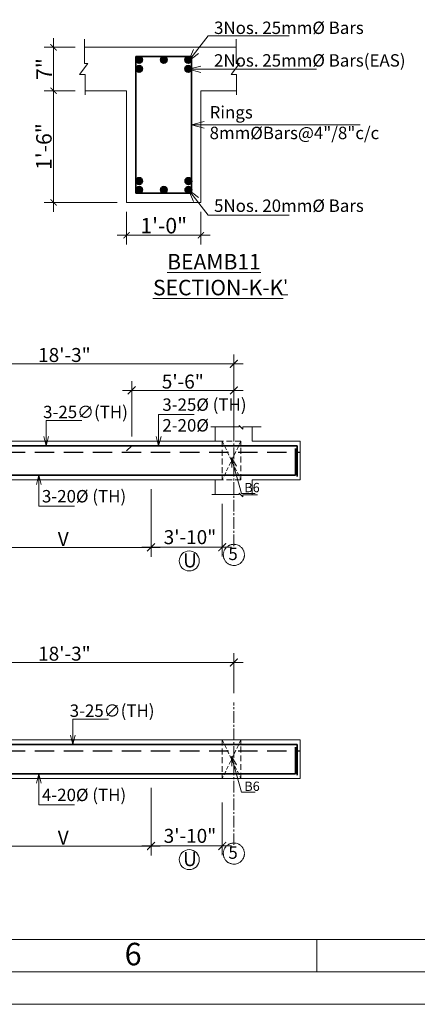
# Model space of a CAD drawing. Units: inches. Extents: x 96754 to 98509, y 4746 to 5987.
# Drawn here: x 97858 to 98114, y 4746 to 5381 of the extents above; entities that cross this region are included whole.
import ezdxf

# ---------------------------------------------------------------- set-up
doc = ezdxf.new("R2010")
doc.units = ezdxf.units.IN
doc.header["$LTSCALE"] = 10
doc.header["$MEASUREMENT"] = 0
doc.header["$PDMODE"] = 35
doc.linetypes.add('CENTER2', pattern=[1.125, 0.75, -0.125, 0.125, -0.125])
doc.linetypes.add('DASHED2', pattern=[0.375, 0.25, -0.125])
for name, color, linetype, lineweight in [('column', 7, 'Continuous', 5), ('DIM', 252, 'Continuous', 9), ('GRID', 251, 'CENTER2', 18), ('OUTER RCC', 44, 'Continuous', 13), ('slab', 76, 'Continuous', 25), ('STEEL', 1, 'Continuous', 35), ('title', 7, 'Continuous', 20), ('Title Text', 7, 'Continuous', 35)]:
    doc.layers.add(name, color=color, linetype=linetype, lineweight=lineweight)
doc.layers.add('TEXT', color=7, linetype='Continuous')
doc.styles.get("Standard").update_dxf_attribs({"font": 'tahoma.ttf'})
doc.styles.add('style1', font='tahoma.ttf')
doc.dimstyles.new('1', dxfattribs={"dimtxt": 2.5, "dimasz": 1, "dimexe": 1.5, "dimexo": 1.5, "dimgap": 0.25, "dimtad": 1, "dimdec": 1, "dimzin": 3, "dimdsep": 46, "dimlunit": 4, "dimtxsty": 'Standard', "dimblk": 'ARCHTICK', "dimcen": 0.09375, "dimdle": 1.5, "dimclrd": 8, "dimclre": 181, "dimclrt": 7, "dimadec": 0, "dimazin": 0, "dimtfac": 1, "dimtdec": 1, "dimtofl": 0, "dimtmove": 1, "dimatfit": 0, "dimfxl": 0, "dimfrac": 2, "dimtolj": 1, "dimtzin": 0, "dimlwd": -1, "dimlwe": -1, "dimarcsym": 0})
doc.dimstyles.new('2', dxfattribs={"dimtxt": 9, "dimasz": 5, "dimexe": 6, "dimexo": 6, "dimgap": 1, "dimtad": 1, "dimdec": 1, "dimzin": 3, "dimdsep": 46, "dimlunit": 4, "dimtxsty": 'Standard', "dimblk": 'ARCHTICK', "dimcen": 6, "dimdle": 6, "dimclrd": 152, "dimclre": 253, "dimclrt": 7, "dimadec": 0, "dimazin": 0, "dimtfac": 1, "dimtdec": 1, "dimtofl": 0, "dimtmove": 1, "dimatfit": 3, "dimfxl": 0, "dimfrac": 2, "dimtolj": 1, "dimtzin": 0, "dimlwd": -1, "dimlwe": -1, "dimarcsym": 0})
doc.dimstyles.new('3', dxfattribs={"dimtxt": 2, "dimasz": 1.25, "dimexe": 1.5, "dimexo": 0.5, "dimgap": 0.25, "dimtad": 1, "dimdec": 1, "dimzin": 3, "dimdsep": 46, "dimlunit": 4, "dimtxsty": 'Standard', "dimblk": 'ARCHTICK', "dimcen": 6, "dimdle": 1.5, "dimclrd": 5, "dimclre": 253, "dimclrt": 7, "dimadec": 1, "dimazin": 0, "dimtfac": 1, "dimtdec": 1, "dimtofl": 0, "dimtmove": 1, "dimatfit": 3, "dimfxl": 0, "dimfrac": 2, "dimtolj": 1, "dimtzin": 0, "dimlwd": -1, "dimlwe": -1, "dimarcsym": 0})
doc.dimstyles.new('Copy of Standard', dxfattribs={"dimtxt": 6, "dimasz": 4, "dimexe": 4, "dimexo": 4, "dimgap": 1, "dimtad": 1, "dimdec": 1, "dimzin": 3, "dimdsep": 46, "dimlunit": 4, "dimtxsty": 'Standard', "dimblk": 'ARCHTICK', "dimcen": 0.09375, "dimdle": 4, "dimclrd": 8, "dimclre": 181, "dimclrt": 7, "dimadec": 0, "dimazin": 0, "dimtfac": 1, "dimtdec": 1, "dimtofl": 0, "dimtmove": 1, "dimatfit": 0, "dimfxl": 0, "dimfrac": 2, "dimtolj": 1, "dimtzin": 0, "dimlwd": -1, "dimlwe": -1, "dimarcsym": 0})

# ---------------------------------------------------------------- blocks, each defined once
blk = doc.blocks.new('_ArchTick')
at = {"color": 0, "linetype": 'ByBlock', "const_width": 0.15}
blk.add_lwpolyline([(-0.5, -0.5), (0.5, 0.5)], dxfattribs=at)
blk = doc.blocks.new('*D134')
at = {"layer": 'Defpoints', "color": 0, "transparency": 16777216}
for p in [(97995.97, 5158.68), (97777.07, 5132.95), (97995.97, 5132.95)]:
    blk.add_point(p, dxfattribs=at)
at = {"layer": 'DIM', "color": 253, "transparency": 16777216}
for p, q in [((97777.07, 5138.95), (97777.07, 5164.68)), ((97995.97, 5138.95), (97995.97, 5164.68))]:
    blk.add_line(p, q, dxfattribs=at)
at = {"layer": 'DIM', "color": 152, "transparency": 16777216}
blk.add_line((97771.07, 5158.68), (98001.97, 5158.68), dxfattribs=at)
at = {"layer": 'DIM', "color": 152, "transparency": 16777216, "xscale": 5, "yscale": 5, "zscale": 5, "rotation": 180}
blk.add_blockref('_ArchTick', (97777.07, 5158.68), dxfattribs=at)
at = {"layer": 'DIM', "color": 152, "transparency": 16777216, "xscale": 5, "yscale": 5, "zscale": 5}
blk.add_blockref('_ArchTick', (97995.97, 5158.68), dxfattribs=at)
at = {"layer": 'DIM', "color": 7, "transparency": 16777216, "insert": (97886.52, 5164.38), "char_height": 9, "attachment_point": 5}
blk.add_mtext('\\A1;18\'-3"', dxfattribs=at)
blk = doc.blocks.new('*D140')
at = {"layer": 'Defpoints', "color": 0, "transparency": 16777216}
for p in [(97995.97, 5141.55), (97929.97, 5105.82), (97995.97, 5105.82)]:
    blk.add_point(p, dxfattribs=at)
at = {"layer": 'DIM', "color": 253, "transparency": 16777216}
for p, q in [((97929.97, 5111.82), (97929.97, 5147.55)), ((97995.97, 5111.82), (97995.97, 5147.55))]:
    blk.add_line(p, q, dxfattribs=at)
at = {"layer": 'DIM', "color": 152, "transparency": 16777216}
blk.add_line((97923.97, 5141.55), (98001.97, 5141.55), dxfattribs=at)
at = {"layer": 'DIM', "color": 152, "transparency": 16777216, "xscale": 5, "yscale": 5, "zscale": 5, "rotation": 180}
blk.add_blockref('_ArchTick', (97929.97, 5141.55), dxfattribs=at)
at = {"layer": 'DIM', "color": 152, "transparency": 16777216, "xscale": 5, "yscale": 5, "zscale": 5}
blk.add_blockref('_ArchTick', (97995.97, 5141.55), dxfattribs=at)
at = {"layer": 'DIM', "color": 7, "transparency": 16777216, "insert": (97962.97, 5147.23), "char_height": 9, "attachment_point": 5}
blk.add_mtext('\\A1;5\'-6"', dxfattribs=at)
blk = doc.blocks.new('*D131')
at = {"layer": 'Defpoints', "color": 0, "transparency": 16777216}
for p in [(97829.07, 5083.82), (97942.47, 5083.82), (97942.47, 5040.28)]:
    blk.add_point(p, dxfattribs=at)
at = {"layer": 'DIM', "color": 253, "transparency": 16777216}
for p, q in [((97829.07, 5077.82), (97829.07, 5034.28)), ((97942.47, 5077.82), (97942.47, 5034.28))]:
    blk.add_line(p, q, dxfattribs=at)
at = {"layer": 'DIM', "color": 152, "transparency": 16777216}
blk.add_line((97823.07, 5040.28), (97948.47, 5040.28), dxfattribs=at)
at = {"layer": 'DIM', "color": 152, "transparency": 16777216, "xscale": 5, "yscale": 5, "zscale": 5, "rotation": 180}
blk.add_blockref('_ArchTick', (97829.07, 5040.28), dxfattribs=at)
at = {"layer": 'DIM', "color": 152, "transparency": 16777216, "xscale": 5, "yscale": 5, "zscale": 5}
blk.add_blockref('_ArchTick', (97942.47, 5040.28), dxfattribs=at)
at = {"layer": 'DIM', "color": 7, "transparency": 16777216, "insert": (97885.77, 5045.78), "char_height": 9, "attachment_point": 5}
blk.add_mtext('\\A1;V', dxfattribs=at)
blk = doc.blocks.new('*D132')
at = {"layer": 'Defpoints', "color": 0, "transparency": 16777216}
for p in [(97942.47, 5083.82), (97988.47, 5074.44), (97988.47, 5040.43)]:
    blk.add_point(p, dxfattribs=at)
at = {"layer": 'DIM', "color": 253, "transparency": 16777216}
for p, q in [((97942.47, 5077.82), (97942.47, 5034.43)), ((97988.47, 5068.44), (97988.47, 5034.43))]:
    blk.add_line(p, q, dxfattribs=at)
at = {"layer": 'DIM', "color": 152, "transparency": 16777216}
blk.add_line((97936.47, 5040.43), (97994.47, 5040.43), dxfattribs=at)
at = {"layer": 'DIM', "color": 152, "transparency": 16777216, "xscale": 5, "yscale": 5, "zscale": 5, "rotation": 180}
blk.add_blockref('_ArchTick', (97942.47, 5040.43), dxfattribs=at)
at = {"layer": 'DIM', "color": 152, "transparency": 16777216, "xscale": 5, "yscale": 5, "zscale": 5}
blk.add_blockref('_ArchTick', (97988.47, 5040.43), dxfattribs=at)
at = {"layer": 'DIM', "color": 7, "transparency": 16777216, "insert": (97967.6, 5039.41), "char_height": 9, "attachment_point": 5}
blk.add_mtext('\\A1;3\'-10"\\PU', dxfattribs=at)
blk = doc.blocks.new('*D164')
at = {"layer": 'Defpoints', "color": 0, "transparency": 16777216}
for p in [(97995.97, 4966.08), (97777.07, 4940.35), (97995.97, 4940.35)]:
    blk.add_point(p, dxfattribs=at)
at = {"layer": 'DIM', "color": 253, "transparency": 16777216}
for p, q in [((97777.07, 4946.35), (97777.07, 4972.08)), ((97995.97, 4946.35), (97995.97, 4972.08))]:
    blk.add_line(p, q, dxfattribs=at)
at = {"layer": 'DIM', "color": 152, "transparency": 16777216}
blk.add_line((97771.07, 4966.08), (98001.97, 4966.08), dxfattribs=at)
at = {"layer": 'DIM', "color": 152, "transparency": 16777216, "xscale": 5, "yscale": 5, "zscale": 5, "rotation": 180}
blk.add_blockref('_ArchTick', (97777.07, 4966.08), dxfattribs=at)
at = {"layer": 'DIM', "color": 152, "transparency": 16777216, "xscale": 5, "yscale": 5, "zscale": 5}
blk.add_blockref('_ArchTick', (97995.97, 4966.08), dxfattribs=at)
at = {"layer": 'DIM', "color": 7, "transparency": 16777216, "insert": (97886.52, 4971.79), "char_height": 9, "attachment_point": 5}
blk.add_mtext('\\A1;18\'-3"', dxfattribs=at)
blk = doc.blocks.new('*D157')
at = {"layer": 'Defpoints', "color": 0, "transparency": 16777216}
for p in [(97829.07, 4891.23), (97942.47, 4891.23), (97942.47, 4847.69)]:
    blk.add_point(p, dxfattribs=at)
at = {"layer": 'DIM', "color": 253, "transparency": 16777216}
for p, q in [((97829.07, 4885.23), (97829.07, 4841.69)), ((97942.47, 4885.23), (97942.47, 4841.69))]:
    blk.add_line(p, q, dxfattribs=at)
at = {"layer": 'DIM', "color": 152, "transparency": 16777216}
blk.add_line((97823.07, 4847.69), (97948.47, 4847.69), dxfattribs=at)
at = {"layer": 'DIM', "color": 152, "transparency": 16777216, "xscale": 5, "yscale": 5, "zscale": 5, "rotation": 180}
blk.add_blockref('_ArchTick', (97829.07, 4847.69), dxfattribs=at)
at = {"layer": 'DIM', "color": 152, "transparency": 16777216, "xscale": 5, "yscale": 5, "zscale": 5}
blk.add_blockref('_ArchTick', (97942.47, 4847.69), dxfattribs=at)
at = {"layer": 'DIM', "color": 7, "transparency": 16777216, "insert": (97885.77, 4853.19), "char_height": 9, "attachment_point": 5}
blk.add_mtext('\\A1;V', dxfattribs=at)
blk = doc.blocks.new('*D158')
at = {"layer": 'Defpoints', "color": 0, "transparency": 16777216}
for p in [(97942.47, 4891.23), (97988.47, 4881.85), (97988.47, 4847.84)]:
    blk.add_point(p, dxfattribs=at)
at = {"layer": 'DIM', "color": 253, "transparency": 16777216}
for p, q in [((97942.47, 4885.23), (97942.47, 4841.84)), ((97988.47, 4875.85), (97988.47, 4841.84))]:
    blk.add_line(p, q, dxfattribs=at)
at = {"layer": 'DIM', "color": 152, "transparency": 16777216}
blk.add_line((97936.47, 4847.84), (97994.47, 4847.84), dxfattribs=at)
at = {"layer": 'DIM', "color": 152, "transparency": 16777216, "xscale": 5, "yscale": 5, "zscale": 5, "rotation": 180}
blk.add_blockref('_ArchTick', (97942.47, 4847.84), dxfattribs=at)
at = {"layer": 'DIM', "color": 152, "transparency": 16777216, "xscale": 5, "yscale": 5, "zscale": 5}
blk.add_blockref('_ArchTick', (97988.47, 4847.84), dxfattribs=at)
at = {"layer": 'DIM', "color": 7, "transparency": 16777216, "insert": (97967.6, 4846.82), "char_height": 9, "attachment_point": 5}
blk.add_mtext('\\A1;3\'-10"\\PU', dxfattribs=at)
blk = doc.blocks.new('*D203')
at = {"layer": 'Defpoints', "color": 0, "transparency": 16777216}
for p in [(98180.15, 5026.19), (98175.15, 5019.19), (98180.15, 5019.19)]:
    blk.add_point(p, dxfattribs=at)
at = {"layer": 'DIM', "color": 8, "transparency": 16777216}
blk.add_line((98175.15, 5027.69), (98175.15, 5017.69), dxfattribs=at)
at = {"layer": 'DIM', "color": 181, "transparency": 16777216}
for p, q in [((98178.65, 5026.19), (98173.65, 5026.19)), ((98178.65, 5019.19), (98173.65, 5019.19))]:
    blk.add_line(p, q, dxfattribs=at)
at = {"layer": 'DIM', "color": 8, "transparency": 16777216}
for p, rotation in [((98175.15, 5026.19), 90), ((98175.15, 5019.19), 270)]:
    blk.add_blockref('_ArchTick', p, dxfattribs=dict(at, rotation=rotation))
at = {"layer": 'DIM', "color": 7, "transparency": 16777216, "insert": (98173.65, 5022.69), "char_height": 2.5, "attachment_point": 5, "rotation": 90}
blk.add_mtext('\\A1;7"', dxfattribs=at)
blk = doc.blocks.new('*D204')
at = {"layer": 'Defpoints', "color": 0, "transparency": 16777216}
for p in [(98180.15, 5019.19), (98175.15, 5001.19), (98186.95, 5001.19)]:
    blk.add_point(p, dxfattribs=at)
at = {"layer": 'DIM', "color": 8, "transparency": 16777216}
blk.add_line((98175.15, 5020.69), (98175.15, 4999.69), dxfattribs=at)
at = {"layer": 'DIM', "color": 181, "transparency": 16777216}
for p, q in [((98178.65, 5019.19), (98173.65, 5019.19)), ((98185.45, 5001.19), (98173.65, 5001.19))]:
    blk.add_line(p, q, dxfattribs=at)
at = {"layer": 'DIM', "color": 8, "transparency": 16777216}
for p, rotation in [((98175.15, 5019.19), 90), ((98175.15, 5001.19), 270)]:
    blk.add_blockref('_ArchTick', p, dxfattribs=dict(at, rotation=rotation))
at = {"layer": 'DIM', "color": 7, "transparency": 16777216, "insert": (98173.6, 5010.19), "char_height": 2.5, "attachment_point": 5, "rotation": 90}
blk.add_mtext('\\A1;1\'-6"', dxfattribs=at)
blk = doc.blocks.new('*D205')
at = {"layer": 'Defpoints', "color": 0, "transparency": 16777216}
for p in [(98186.95, 5001.19), (98198.95, 5001.19), (98198.95, 4995.89)]:
    blk.add_point(p, dxfattribs=at)
at = {"layer": 'DIM', "color": 181, "transparency": 16777216}
for p, q in [((98186.95, 4999.69), (98186.95, 4994.39)), ((98198.95, 4999.69), (98198.95, 4994.39))]:
    blk.add_line(p, q, dxfattribs=at)
at = {"layer": 'DIM', "color": 8, "transparency": 16777216}
blk.add_line((98185.45, 4995.89), (98200.45, 4995.89), dxfattribs=at)
at = {"layer": 'DIM', "color": 8, "transparency": 16777216, "rotation": 180}
blk.add_blockref('_ArchTick', (98186.95, 4995.89), dxfattribs=at)
at = {"layer": 'DIM', "color": 8, "transparency": 16777216}
blk.add_blockref('_ArchTick', (98198.95, 4995.89), dxfattribs=at)
at = {"layer": 'DIM', "color": 7, "transparency": 16777216, "insert": (98192.95, 4997.44), "char_height": 2.5, "attachment_point": 5}
blk.add_mtext('\\A1;1\'-0"', dxfattribs=at)
blk = doc.blocks.new('title')
at = {"layer": 'title'}
blk.add_line((104, -287), (104, -292), dxfattribs=at)
for points in [[(-206, 0), (214, 0), (214, -297), (-206, -297)], [(-197, -5), (205, -5), (205, -292), (-197, -292)], [(-192, -10), (200, -10), (200, -287), (-192, -287)]]:
    blk.add_lwpolyline(points, close=True, dxfattribs=at)
at = {"layer": 'Title Text'}
blk.add_text('6', height=3.47, dxfattribs=at).set_placement((74.3, -290.99))
blk = doc.blocks.new('11')
at = {"layer": 'STEEL'}
h = blk.add_hatch(color=256, dxfattribs=at)
h.dxf.hatch_style = 1
edge = h.paths.add_edge_path()
edge.add_arc((98188.96, 5024.16), 0.535, 0, 360)
h = blk.add_hatch(color=256, dxfattribs=at)
h.dxf.hatch_style = 1
edge = h.paths.add_edge_path()
edge.add_arc((98192.95, 5024.16), 0.535, 0, 360)
h = blk.add_hatch(color=256, dxfattribs=at)
h.dxf.hatch_style = 1
edge = h.paths.add_edge_path()
edge.add_arc((98196.89, 5024.16), 0.535, 0, 360)
h = blk.add_hatch(color=256, dxfattribs=at)
h.dxf.hatch_style = 1
edge = h.paths.add_edge_path()
edge.add_arc((98188.96, 5022.71), 0.535, 0, 360)
h = blk.add_hatch(color=256, dxfattribs=at)
h.dxf.hatch_style = 1
edge = h.paths.add_edge_path()
edge.add_arc((98196.89, 5022.71), 0.535, 0, 360)
h = blk.add_hatch(color=256, dxfattribs=at)
h.dxf.hatch_style = 1
edge = h.paths.add_edge_path()
edge.add_arc((98188.99, 5004.64), 0.535, 0, 360)
h = blk.add_hatch(color=256, dxfattribs=at)
h.dxf.hatch_style = 1
edge = h.paths.add_edge_path()
edge.add_arc((98196.92, 5004.64), 0.535, 0, 360)
h = blk.add_hatch(color=256, dxfattribs=at)
h.dxf.hatch_style = 1
edge = h.paths.add_edge_path()
edge.add_arc((98188.99, 5003.23), 0.535, 0, 360)
h = blk.add_hatch(color=256, dxfattribs=at)
h.dxf.hatch_style = 1
edge = h.paths.add_edge_path()
edge.add_arc((98192.97, 5003.22), 0.535, 0, 360)
h = blk.add_hatch(color=256, dxfattribs=at)
h.dxf.hatch_style = 1
edge = h.paths.add_edge_path()
edge.add_arc((98196.92, 5003.23), 0.535, 0, 360)
at = {"layer": 'OUTER RCC'}
for p, q in [((98180.15, 5027.5), (98180.15, 5023.56)), ((98204.62, 5027.5), (98204.62, 5023.56)), ((98180.15, 5026.19), (98204.62, 5026.19)), ((98180.7, 5023.56), (98179.37, 5021.82)), ((98180.15, 5023.56), (98180.7, 5023.56)), ((98205.17, 5023.56), (98203.84, 5021.82)), ((98204.62, 5023.56), (98205.17, 5023.56)), ((98179.37, 5021.82), (98180.24, 5021.82)), ((98180.24, 5021.82), (98180.24, 5018.53)), ((98203.84, 5021.82), (98204.71, 5021.82)), ((98204.71, 5021.82), (98204.71, 5018.53)), ((98186.95, 5019.19), (98180.24, 5019.19)), ((98186.95, 5019.19), (98186.95, 5001.19)), ((98198.95, 5019.19), (98204.71, 5019.19)), ((98198.95, 5019.19), (98198.95, 5001.19)), ((98186.95, 5001.19), (98198.95, 5001.19))]:
    blk.add_line(p, q, dxfattribs=at)
at = {"layer": 'STEEL'}
blk.add_lwpolyline([(98188.45, 5002.69), (98197.45, 5002.69), (98197.45, 5024.69), (98188.45, 5024.69)], close=True, dxfattribs=at)
for centre in [(98188.96, 5024.16), (98192.95, 5024.16), (98196.89, 5024.16), (98188.96, 5022.71), (98196.89, 5022.71), (98188.99, 5004.64), (98196.92, 5004.64), (98188.99, 5003.23), (98192.97, 5003.22), (98196.92, 5003.23)]:
    blk.add_circle(centre, 0.535, dxfattribs=at)
at = {"layer": 'column', "char_height": 2, "attachment_point": 1}
for s, width, insert in [('3Nos. 25mm{\\fISOCPEUR|b0|i0|c0|p34;%%C} Bars', 24.895, (98201.07, 5030.34)), ('2Nos. 25mm{\\fISOCPEUR|b0|i0|c0|p34;%%C} Bars(EAS)', 35.84, (98201.07, 5025.08)), ('Rings\\P8mm{\\fISOCPEUR|b0|i0|c0|p34;%%C}Bars@4"/8"c/c', 31.904, (98200.35, 5016.72)), ('5Nos. 20mm{\\fISOCPEUR|b0|i0|c0|p34;%%C} Bars', 24.895, (98201.07, 5001.66)), ("{\\H1.25x;   \\LBEAMB11\\PSECTION-K-K\\H0.8x;'}", 32.648, (98191.21, 4992.88))]:
    blk.add_mtext_dynamic_manual_height_columns(s, width=width, gutter_width=180, heights=[0], dxfattribs=dict(at, insert=insert))
at = {"layer": 'DIM'}
for base, p1, p2, picture, middle in [((98175.15, 5019.19), (98180.15, 5026.19), (98180.15, 5019.19), '*D203', (98173.65, 5022.69)), ((98175.15, 5001.19), (98180.15, 5019.19), (98186.95, 5001.19), '*D204', (98173.6, 5010.19))]:
    dim = blk.add_linear_dim(base=base, p1=p1, p2=p2, angle=90, dimstyle='1', dxfattribs=at)
    dim.commit()
    dim.dimension.update_dxf_attribs({"geometry": picture, "text_midpoint": middle})
dim = blk.add_linear_dim(base=(98198.95, 4995.89), p1=(98186.95, 5001.19), p2=(98198.95, 5001.19), dimstyle='1', dxfattribs=at)
dim.commit()
dim.dimension.update_dxf_attribs({"geometry": '*D205', "text_midpoint": (98192.95, 4997.44)})
for points in [[(98196.92, 5023.96), (98200.1, 5028.04), (98213.18, 5028.04)], [(98196.92, 5022.66), (98217.61, 5022.66)], [(98197.45, 5013.69), (98224.66, 5013.69)], [(98196.92, 5003.23), (98200.1, 4999.14), (98213.18, 4999.14)]]:
    blk.add_leader(points, dimstyle='3', override={"dimasz": 2, "dimtad": 0, "dimclrd": 8, "dimldrblk": 'Open30'}, dxfattribs=at)

msp = doc.modelspace()

# ---------------------------------------------------------------- linework, layer by layer
at = {"layer": 'DIM', "linetype": 'DASHED2', "ltscale": 1.5}
for p, q in [((98000.47, 5108.82), (97988.47, 5108.82)), ((97988.47, 5108.82), (97988.47, 5083.82)), ((98000.47, 5083.82), (98000.47, 5108.82)), ((98000.47, 5083.82), (97988.47, 5083.82)), ((98000.47, 4916.23), (97988.47, 4916.23)), ((97988.47, 4916.23), (97988.47, 4891.23)), ((98000.47, 4891.23), (98000.47, 4916.23)), ((98000.47, 4891.23), (97988.47, 4891.23))]:
    msp.add_line(p, q, dxfattribs=at)
at = {"layer": 'DIM', "linetype": 'DASHED2'}
for p, q in [((97988.47, 5108.82), (98000.47, 5083.82)), ((98000.47, 5108.82), (97988.47, 5083.82)), ((97988.47, 4916.23), (98000.47, 4891.23)), ((98000.47, 4916.23), (97988.47, 4891.23))]:
    msp.add_line(p, q, dxfattribs=at)
at = {"layer": 'DIM'}
for centre in [(97967.15, 5031.57), (97967.15, 4838.98)]:
    msp.add_circle(centre, 6.46, dxfattribs=at)
at = {"layer": 'GRID'}
for p, q in [((97995.97, 5041.03), (97995.97, 5132.95)), ((97995.97, 4848.44), (97995.97, 4940.35))]:
    msp.add_line(p, q, dxfattribs=at)
at = {"layer": 'GRID', "ltscale": 0.1}
for centre in [(97995.97, 5035.49), (97995.97, 4842.9)]:
    msp.add_circle(centre, 6.82, dxfattribs=at)
at = {"layer": 'OUTER RCC'}
for p, q in [((97981.02, 5118.14), (97999.36, 5118.14)), ((97983.87, 5108.82), (97983.87, 5118.14)), ((97999.36, 5118.14), (97999.36, 5119)), ((97999.36, 5119), (98001.73, 5116.56)), ((98001.73, 5116.56), (98001.73, 5117.99)), ((98001.73, 5117.99), (98013.6, 5117.99)), ((98007.87, 5108.82), (98007.87, 5117.99)), ((97783.07, 5108.82), (97988.47, 5108.82)), ((98007.87, 5108.82), (98038.87, 5108.82)), ((98038.87, 5083.82), (98038.87, 5108.82)), ((97783.07, 5083.82), (97988.47, 5083.82)), ((97983.87, 5074.44), (97983.87, 5083.82)), ((98007.87, 5074.29), (98007.87, 5083.82)), ((98007.87, 5083.82), (98038.87, 5083.82)), ((97981.63, 5074.44), (97999.36, 5074.44)), ((97999.36, 5074.44), (97999.36, 5075.3)), ((97999.36, 5075.3), (98001.73, 5072.86)), ((98001.73, 5072.86), (98001.73, 5074.29)), ((98001.73, 5074.29), (98011.12, 5074.29)), ((97771.07, 4916.23), (97988.47, 4916.23)), ((97988.47, 4916.23), (98038.87, 4916.23)), ((98038.87, 4891.23), (98038.87, 4916.23)), ((97771.37, 4891.23), (97988.47, 4891.23)), ((97988.47, 4891.23), (98038.87, 4891.23))]:
    msp.add_line(p, q, dxfattribs=at)
at = {"layer": 'slab', "linetype": 'DASHED2', "ltscale": 5}
for p, q in [((97323.67, 5101.82), (98038.87, 5101.82)), ((97323.67, 4909.23), (98038.87, 4909.23))]:
    msp.add_line(p, q, dxfattribs=at)
at = {"layer": 'STEEL'}
for p, q in [((97325.5, 5105.82), (98036.74, 5105.82)), ((97929.97, 5105.82), (97926.67, 5102.51)), ((98036.74, 5105.82), (98036.74, 5086.13)), ((98035.69, 5086.82), (98035.69, 5104.11)), ((97326.05, 5086.82), (98035.69, 5086.82)), ((97325.5, 4913.23), (98036.74, 4913.23)), ((98035.69, 4894.23), (98035.69, 4911.51)), ((98036.74, 4913.23), (98036.74, 4893.54)), ((97326.05, 4894.23), (98035.69, 4894.23))]:
    msp.add_line(p, q, dxfattribs=at)

# ---------------------------------------------------------------- block references
at = {"layer": 'DIM', "xscale": 4, "yscale": 4, "zscale": 4}
msp.add_blockref('11', (-294821.11, -14742.01), dxfattribs=at)
at = {"layer": 'Title Text', "xscale": 4.180918475085566, "yscale": 4.180918475085566, "zscale": 4.180918475085566}
msp.add_blockref('title', (97614.78, 5987.44), dxfattribs=at)

# ---------------------------------------------------------------- texts
at = {"layer": 'TEXT', "style": 'style1'}
for p in [(97992.4, 5032.14), (97992.4, 4839.55)]:
    msp.add_text('5', height=8, dxfattribs=at).set_placement(p)
at = {"layer": 'TEXT', "char_height": 8, "attachment_point": 1}
for s, insert in [('3-25{\\fISOCPEUR|b0|i0|c0|p34;%%C} (TH)\\P2-20{\\fISOCPEUR|b0|i0|c0|p34;%%C}', (97949.77, 5136.37)), ('3-20{\\fISOCPEUR|b0|i0|c0|p34;%%C} (TH)', (97872.04, 5077.31)), ('4-20{\\fISOCPEUR|b0|i0|c0|p34;%%C} (TH)', (97872.04, 4884.72))]:
    msp.add_mtext_dynamic_manual_height_columns(s, width=83.9171, gutter_width=1, heights=[0], dxfattribs=dict(at, insert=insert))
at = {"layer": 'TEXT', "width": 158.7471, "attachment_point": 2, "style": 'style1'}
for s, insert, char_height in [('3-25{\\fISOCPEUR|b0|i0|c0|p34;∅}(TH)', (97900.16, 5131.62), 8), (' B6', (98006.78, 5081.89), 6), ('3-25{\\fISOCPEUR|b0|i0|c0|p34;∅}(TH)', (97917.33, 4939.03), 8), (' B6', (98006.78, 4889.3), 6)]:
    msp.add_mtext(s, dxfattribs=dict(at, insert=insert, char_height=char_height))

# ---------------------------------------------------------------- dimensions: what is measured, and where the dimension line sits
at = {"layer": 'DIM'}
for base, p1, p2, picture, middle in [((97995.97, 5158.68), (97777.07, 5132.95), (97995.97, 5132.95), '*D134', (97886.52, 5164.38)), ((97995.97, 5141.55), (97929.97, 5105.82), (97995.97, 5105.82), '*D140', (97962.97, 5147.23)), ((97995.97, 4966.08), (97777.07, 4940.35), (97995.97, 4940.35), '*D164', (97886.52, 4971.79))]:
    dim = msp.add_linear_dim(base=base, p1=p1, p2=p2, dimstyle='2', dxfattribs=at)
    dim.commit()
    dim.dimension.update_dxf_attribs({"geometry": picture, "text_midpoint": middle})
for base, p1, p2, picture, middle in [((97942.47, 5040.28), (97829.07, 5083.82), (97942.47, 5083.82), '*D131', (97885.77, 5045.78)), ((97942.47, 4847.69), (97829.07, 4891.23), (97942.47, 4891.23), '*D157', (97885.77, 4853.19))]:
    dim = msp.add_linear_dim(base=base, p1=p1, p2=p2, text='V', dimstyle='2', dxfattribs=at)
    dim.commit()
    dim.dimension.update_dxf_attribs({"geometry": picture, "text_midpoint": middle})
for base, p1, p2, picture, middle in [((97988.47, 5040.43), (97942.47, 5083.82), (97988.47, 5074.44), '*D132', (97967.6, 5026.22)), ((97988.47, 4847.84), (97942.47, 4891.23), (97988.47, 4881.85), '*D158', (97967.6, 4833.63))]:
    dim = msp.add_linear_dim(base=base, p1=p1, p2=p2, text='<>\\PU', dimstyle='2', dxfattribs=at)
    dim.commit()
    dim.dimension.update_dxf_attribs({"geometry": picture, "text_midpoint": middle, "dimtype": 160})

# ---------------------------------------------------------------- leaders
for points, override in [([(97947.37, 5105.82), (97947.37, 5125.92), (97970.41, 5125.92)], {"dimasz": 6, "dimtad": 0, "dimldrblk": 'Open30'}), ([(97874.8, 5105.79), (97874.8, 5122.07), (97897.84, 5122.07)], {"dimasz": 6, "dimtad": 0, "dimldrblk": 'Open30'}), ([(97994.47, 5098.07), (98000.89, 5075), (98009.67, 5075)], {"dimasz": 6, "dimtad": 0, "dimclrd": 180, "dimldrblk": 'Open30'}), ([(97870.01, 5086.82), (97870.01, 5066.97), (97893.06, 5066.97)], {"dimasz": 6, "dimtad": 0, "dimldrblk": 'Open30'}), ([(97891.97, 4913.2), (97891.97, 4929.48), (97915.01, 4929.48)], {"dimasz": 6, "dimtad": 0, "dimldrblk": 'Open30'}), ([(97994.47, 4905.48), (98000.89, 4882.41), (98009.67, 4882.41)], {"dimasz": 6, "dimtad": 0, "dimclrd": 180, "dimldrblk": 'Open30'}), ([(97870.01, 4894.23), (97870.01, 4874.37), (97893.06, 4874.37)], {"dimasz": 6, "dimtad": 0, "dimldrblk": 'Open30'})]:
    msp.add_leader(points, dimstyle='Copy of Standard', override=override, dxfattribs=at)

doc.saveas('drawing.dxf')
